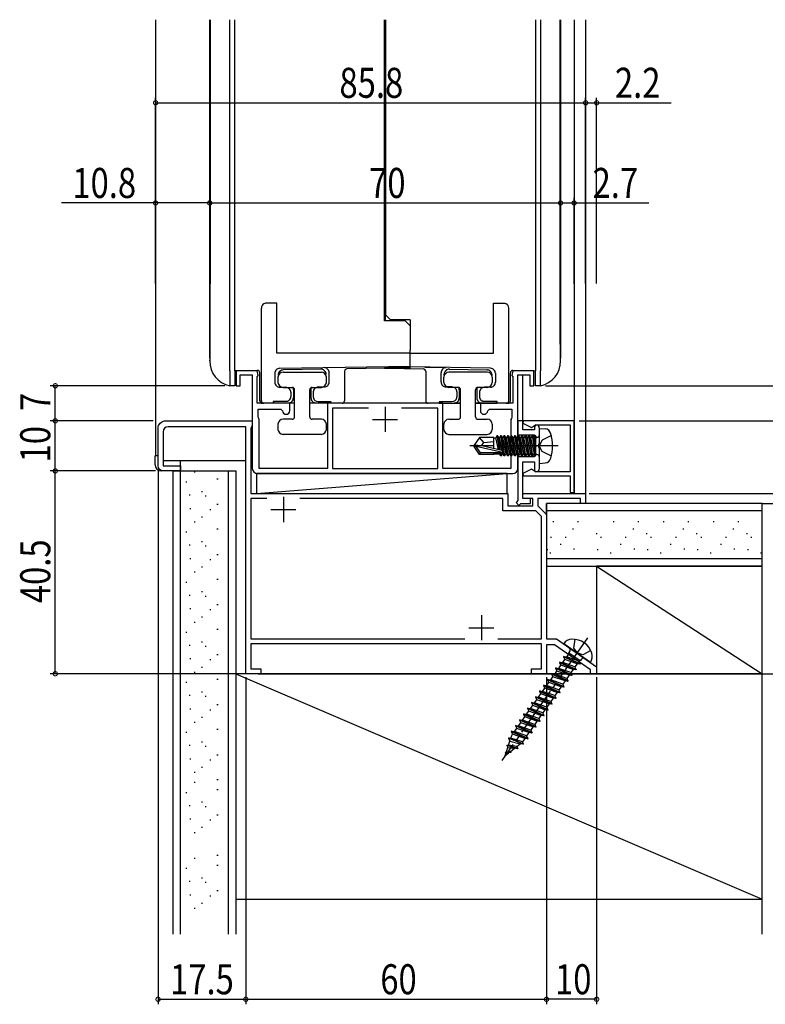
# Model space of a CAD drawing. Extents: x 0 to 990, y 0 to 1603.
# Drawn here: x 145 to 294, y 741 to 938 of the extents above; entities that cross this region are included whole.
import ezdxf

# ---------------------------------------------------------------- set-up
doc = ezdxf.new("R2010")
doc.units = 0
doc.linetypes.add('YCENTER_1', pattern=[13, 10, -1, 1, -1])
doc.linetypes.add('YHIDDEN_1', pattern=[4, 3, -1])
doc.layers.get('0').update_dxf_attribs({"linetype": 'CONTINUOUS'})
for name, color, linetype in [('YKK_11', 7, 'CONTINUOUS'), ('YKK_12', 2, 'CONTINUOUS'), ('YKK_13', 4, 'CONTINUOUS'), ('YKK_D', 6, 'CONTINUOUS'), ('YSS_K', 3, 'CONTINUOUS')]:
    doc.layers.add(name, color=color, linetype=linetype)
doc.styles.get("Standard").update_dxf_attribs({"font": 'txt.shx', "bigfont": 'bigfont.shx'})

# ---------------------------------------------------------------- blocks, each defined once
blk = doc.blocks.new('YKKAP-2')
at = {"color": 2}
for p, q in [((29.7, 13.3), (29.7, 8.3)), ((27.2, 10.8), (32.2, 10.8))]:
    blk.add_line(p, q, dxfattribs=at)
at = {"color": 0, "linetype": 'ByBlock'}
blk.add_lwpolyline([(4.2, 0), (55.2, 0, 0.4142134667), (56.2, 1), (56.2, 19.7), (58.6, 19.7), (58.6, 17.5), (59.4, 17.5), (59.4, 20.5), (55.2, 20.5), (55.0125, 19.536488), (55.2, 19.25838), (55.2, 14), (48.7, 14), (48.7, 12.55, 0.9764608914), (50.199149, 12.514286), (50.498809, 12.8), (55, 12.8), (55, 11.223607), (54.9, 11), (54.8, 10.776393), (54.8, 1), (41.2, 1), (41.2, 14), (18.2, 14), (18.2, 1), (4.6, 1), (4.6, 10.776393), (4.5, 11), (4.4, 11.223607), (4.4, 12.8), (8.901191, 12.8), (9.200851, 12.514286, 0.9764608914), (10.7, 12.55), (10.7, 14), (4.2, 14), (4.2, 19.25838), (4.3875, 19.536488), (4.2, 20.5), (0, 20.5), (0, 17.5), (0.8, 17.5), (0.8, 19.7), (3.2, 19.7), (3.2, 1, 0.4142134667)], format="xyb", close=True, dxfattribs=at)
for points in [[(26.413665, 13), (19.2, 13)], [(26.413665, 13), (19.2, 13), (19.2, 1), (40.2, 1), (40.2, 13), (32.986335, 13)]]:
    blk.add_lwpolyline(points, dxfattribs=at)
blk = doc.blocks.new('YKKAP-3')
at = {"color": 0, "linetype": 'ByBlock'}
blk.add_lwpolyline([(10.2, 0), (10.2, 14.3), (0.07, 14.3), (-0.04, 13.83), (1.72, 12.97), (2.51, 13.5), (9.4, 13.5), (9.4, 4.1), (2.51, 4.1), (1.72, 4.63), (-0.04, 3.77), (0.07, 3.3), (9.4, 3.3), (9.4, 0)], close=True, dxfattribs=at)
blk = doc.blocks.new('YKKAP-4')
at = {"color": 0, "linetype": 'ByBlock'}
blk.add_lwpolyline([(0.5, 9.8), (0.5, 1.07), (0.12, 0.68), (0.68, 0.12), (1.07, 0.5), (3, 0.5), (3, 1.5), (1.5, 1.5), (1.5, 8.8), (3.8, 8.8), (3.8, 7.1), (4.1, 6.8, 0.414213), (4.8, 7.5), (4.8, 11.54), (4.68, 11.73), (4.68, 12.27), (4.8, 12.46), (4.8, 15.5, 0.414213), (4.1, 16.2), (3.8, 15.9), (3.8, 15.2), (1.5, 15.2), (1.5, 17), (0.5, 17), (0.5, 14.2), (3.8, 14.2), (3.8, 9.8)], format="xyb", close=True, dxfattribs=at)
blk = doc.blocks.new('YKKAP-5')
at = {"color": 2}
for p, q in [((25, 35.3), (25, 30.3)), ((22.5, 32.8), (27.5, 32.8)), ((64.5, 11.7), (64.5, 6.7)), ((62, 9.2), (67, 9.2))]:
    blk.add_line(p, q, dxfattribs=at)
at = {"color": 0, "linetype": 'ByBlock'}
blk.add_lwpolyline([(76.5, 6), (18.5, 6), (18.5, 1), (20.5, 1), (20.5, 0), (17.5, 0), (17.5, 49.3), (2, 49.3, 0.414213), (1, 48.3), (1, 41.5), (4.5, 41.5), (4.5, 40.5), (1, 40.5, -0.414213), (0, 41.5), (0, 49, -0.414213), (1.5, 50.5), (18.8, 50.5), (18.8, 49.56), (18.65, 49.3), (18.5, 49.04), (18.5, 36), (69.8, 36), (69.8, 33.5), (74.8, 33.5), (74.8, 35), (72.8, 35), (72.8, 36), (85.3, 36), (85.3, 34), (84.3, 34), (84.3, 35), (75.8, 35), (75.8, 33.5), (77.5, 31.8), (77.5, 7), (79.5, 7), (87.5, 1.4), (87.5, 0), (86.3, 0), (86.3, 0.77), (79.12, 5.8), (77.5, 5.8), (77.5, 0), (74.5, 0), (74.5, 1), (76.5, 1)], format="xyb", close=True, dxfattribs=at)
for points in [[(21.71, 35), (18.5, 35)], [(21.71, 35), (18.5, 35), (18.5, 7), (61.21, 7)], [(67.79, 7), (76.5, 7), (76.5, 31.39), (75.39, 32.5), (68.8, 32.5), (68.8, 35), (28.29, 35)]]:
    blk.add_lwpolyline(points, dxfattribs=at)

msp = doc.modelspace()

# ---------------------------------------------------------------- linework, layer by layer
at = {"layer": 'YKK_12'}
for p, q in [((172.39, 937.59), (172.39, 850.49)), ((255.89, 937.59), (255.89, 842.99)), ((258.19, 937.59), (258.19, 840.99)), ((245.69, 867.49), (245.69, 867.53)), ((245.69, 857.19), (245.69, 866.69)), ((190.39, 849.49), (173.89, 849.49)), ((250.39, 838.66), (250.39, 841)), ((258.19, 840.99), (250.39, 840.99)), ((192.89, 806.99), (260.39, 806.99))]:
    msp.add_line(p, q, dxfattribs=at)
at = {"layer": 'YKK_13', "linetype": 'Continuous'}
for p, q in [((183.19, 936.99), (183.19, 937.59)), ((183.19, 870.49), (183.19, 936.99)), ((183.26, 937.59), (183.26, 936.99)), ((183.26, 936.99), (183.26, 929.3)), ((187.19, 936.99), (187.19, 937.59)), ((187.19, 867.49), (187.19, 936.99)), ((188.19, 867.49), (188.19, 937.59)), ((218.09, 877.49), (218.09, 937.59)), ((218.29, 937.59), (218.29, 878.69)), ((248.19, 937.59), (248.19, 867.49)), ((249.19, 937.59), (249.19, 936.99)), ((249.19, 936.99), (249.19, 867.49)), ((253.12, 936.99), (253.12, 937.59)), ((253.12, 926.84), (253.12, 936.99)), ((253.19, 937.59), (253.19, 936.99)), ((253.19, 936.99), (253.19, 870.49)), ((183.26, 929.3), (183.26, 922.51)), ((253.12, 917.56), (253.12, 926.84)), ((183.26, 922.51), (183.26, 916.61)), ((183.26, 916.61), (183.26, 911.62)), ((253.12, 909.17), (253.12, 917.56)), ((183.26, 911.62), (183.26, 908.32)), ((183.26, 908.32), (183.26, 905.52)), ((253.12, 901.64), (253.12, 909.17)), ((183.26, 905.52), (183.26, 902.77)), ((183.26, 902.77), (183.26, 899.98)), ((253.12, 895), (253.12, 901.64)), ((183.26, 899.98), (183.26, 897.41)), ((183.26, 897.41), (183.26, 894.81)), ((183.26, 894.81), (183.26, 892.17)), ((253.12, 889.23), (253.12, 895)), ((183.26, 892.17), (183.26, 889.49)), ((183.26, 889.49), (183.26, 886.36)), ((253.12, 884.43), (253.12, 889.23)), ((183.26, 886.36), (183.25, 883.26)), ((183.25, 883.26), (183.23, 879.72)), ((253.12, 880.47), (253.12, 884.43)), ((196.59, 880.99), (194.53, 880.99)), ((196.59, 870.99), (196.59, 880.99)), ((239.79, 880.99), (241.86, 880.99)), ((239.79, 870.99), (239.79, 880.99)), ((183.23, 879.72), (183.22, 875.74)), ((193.52, 861.49), (193.52, 880)), ((239.79, 870.99), (239.79, 880.5)), ((242.87, 861.49), (242.87, 880)), ((253.13, 878.45), (253.12, 880.47)), ((218.09, 878.49), (218.29, 878.49)), ((222.19, 877.49), (218.09, 877.49)), ((218.29, 878.69), (219.29, 877.69)), ((218.29, 878.49), (218.29, 878.69)), ((218.29, 877.49), (218.29, 878.49)), ((223.19, 877.69), (219.29, 877.69)), ((223.19, 876.49), (222.19, 877.49)), ((223.19, 877.69), (223.19, 871.6)), ((253.13, 876.24), (253.13, 878.45)), ((183.22, 875.74), (183.21, 872.47)), ((253.15, 873.54), (253.13, 876.24)), ((253.16, 871.93), (253.15, 873.54)), ((183.21, 872.47), (183.2, 870.75)), ((223.19, 870.99), (196.59, 870.99)), ((223.19, 871.1), (223.19, 871.6)), ((223.19, 870.99), (223.19, 871.1)), ((223.19, 871.1), (223.19, 870.99)), ((223.19, 868.26), (223.19, 870.99)), ((223.19, 870.99), (239.79, 870.99)), ((223.19, 868.43), (223.19, 870.99)), ((253.16, 870.99), (253.16, 871.93)), ((253.17, 870.39), (253.16, 870.99)), ((183.19, 869.98), (183.19, 870.49)), ((183.19, 869.98), (183.19, 870.49)), ((183.19, 869.98), (183.19, 869.63)), ((183.19, 869.49), (183.19, 869.63)), ((183.2, 870.75), (183.2, 870.31)), ((183.2, 870.31), (183.2, 869.89)), ((183.2, 869.89), (183.2, 869.7)), ((183.2, 869.7), (183.2, 869.53)), ((183.2, 869.53), (183.2, 869.4)), ((183.2, 869.4), (183.2, 869.3)), ((183.2, 869.3), (183.2, 869.26)), ((253.17, 869.79), (253.17, 870.39)), ((253.17, 869.58), (253.17, 869.79)), ((253.17, 869.4), (253.17, 869.58)), ((253.17, 869.26), (253.17, 869.4)), ((253.17, 869.15), (253.17, 869.26)), ((253.18, 869.09), (253.17, 869.15)), ((253.18, 869.09), (253.18, 869.09)), ((253.19, 870.49), (253.19, 869.98)), ((253.19, 869.63), (253.19, 869.98)), ((187.19, 867.49), (187.19, 865.97)), ((192.69, 867.57), (188.19, 867.49)), ((188.19, 867.49), (188.19, 864.49)), ((193.19, 861.49), (193.19, 867.07)), ((197.18, 867.98), (223.19, 868.43)), ((197.82, 867.19), (198.31, 867.19)), ((205.41, 867.79), (197.84, 867.66)), ((197.84, 867.66), (197.84, 867.66)), ((198.31, 867.19), (204.98, 867.19)), ((204.98, 867.19), (205.47, 867.19)), ((205.41, 867.79), (205.41, 867.79)), ((206.03, 868.11), (210.27, 868.18)), ((207.03, 865.25), (207.03, 867.1)), ((210.09, 867.38), (210.09, 861.49)), ((218.09, 868.01), (210.59, 867.88)), ((222.19, 868.13), (218.09, 868.05)), ((218.09, 868.05), (218.09, 868.01)), ((218.09, 868.04), (218.29, 868.04)), ((218.29, 868.03), (218.29, 868.06)), ((218.29, 868.03), (218.29, 868.01)), ((219.29, 868.03), (218.29, 868.03)), ((218.29, 868.01), (225.8, 867.88)), ((219.29, 868.08), (219.29, 868.03)), ((223.19, 867.97), (219.29, 868.03)), ((222.19, 868.13), (223.19, 868.16)), ((223.19, 867.97), (223.19, 868.26)), ((239.21, 867.98), (223.19, 868.26)), ((226.11, 868.18), (230.35, 868.11)), ((226.29, 867.38), (226.29, 861.49)), ((229.35, 865.25), (229.35, 867.1)), ((231.41, 867.19), (230.92, 867.19)), ((230.98, 867.79), (238.55, 867.66)), ((230.98, 867.79), (230.98, 867.79)), ((238.08, 867.19), (231.41, 867.19)), ((238.57, 867.19), (238.08, 867.19)), ((238.55, 867.66), (238.55, 867.66)), ((243.19, 861.49), (243.19, 867.07)), ((243.7, 867.57), (248.19, 867.49)), ((248.19, 864.49), (248.19, 867.49)), ((249.19, 865.97), (249.19, 867.49)), ((187.19, 865.97), (187.19, 865.2)), ((187.19, 865.2), (187.19, 864.92)), ((196.2, 866.98), (196.2, 865.19)), ((196.82, 866.19), (196.82, 865.17)), ((196.89, 866.66), (196.89, 866.56)), ((206.39, 866.56), (206.39, 866.79)), ((206.47, 865.17), (206.47, 866.19)), ((229.92, 865.17), (229.92, 866.19)), ((229.99, 866.56), (229.99, 866.79)), ((239.49, 866.66), (239.49, 866.56)), ((239.57, 866.19), (239.57, 865.17)), ((240.19, 866.98), (240.19, 865.19)), ((249.19, 864.92), (249.19, 865.97)), ((187.19, 864.92), (187.19, 864.51)), ((188.19, 864.49), (187.19, 864.51)), ((197.19, 864.19), (198.37, 864.19)), ((197.82, 864.17), (199.64, 864.17)), ((199.37, 863.19), (199.37, 862.32)), ((199.89, 863.71), (199.89, 862.06)), ((200.14, 858.31), (200.14, 863.67)), ((203.14, 858.31), (203.14, 863.67)), ((203.39, 863.71), (203.39, 862.06)), ((203.64, 864.17), (205.47, 864.17)), ((203.86, 863.25), (203.86, 862.29)), ((204.86, 864.25), (206.03, 864.25)), ((231.53, 864.25), (230.35, 864.25)), ((232.74, 864.17), (230.92, 864.17)), ((232.53, 863.25), (232.53, 862.29)), ((232.99, 863.71), (232.99, 862.06)), ((233.24, 858.31), (233.24, 863.67)), ((236.24, 858.31), (236.24, 863.67)), ((236.49, 863.71), (236.49, 862.06)), ((238.57, 864.17), (236.74, 864.17)), ((237.02, 863.19), (237.02, 862.32)), ((239.19, 864.19), (238.02, 864.19)), ((249.19, 864.51), (248.19, 864.49)), ((249.19, 864.51), (249.19, 864.92)), ((198.37, 861.32), (195.86, 861.32)), ((196.19, 860.99), (195.86, 861.32)), ((198.63, 861.35), (198.37, 861.32)), ((198.93, 861.49), (198.63, 861.35)), ((204.55, 861.34), (204.26, 861.49)), ((204.86, 861.29), (204.55, 861.34)), ((207.4, 861.29), (204.86, 861.29)), ((207.4, 861.29), (207.09, 860.99)), ((229.29, 860.99), (228.99, 861.29)), ((231.53, 861.29), (228.99, 861.29)), ((231.85, 861.34), (231.53, 861.29)), ((232.13, 861.49), (231.85, 861.34)), ((237.7, 861.37), (237.46, 861.49)), ((238.02, 861.32), (237.7, 861.37)), ((240.52, 861.32), (238.02, 861.32)), ((240.52, 861.32), (240.19, 860.99)), ((194.02, 860.99), (193.69, 860.99)), ((195.87, 860.99), (194.02, 860.99)), ((196.19, 860.99), (195.87, 860.99)), ((200.14, 860.99), (196.19, 860.99)), ((198.89, 861.06), (200.14, 861.06)), ((203.14, 861.06), (204.39, 861.06)), ((207.09, 860.99), (203.14, 860.99)), ((207.39, 860.99), (207.09, 860.99)), ((209.3, 860.99), (207.39, 860.99)), ((209.59, 860.99), (209.3, 860.99)), ((227.09, 860.99), (226.79, 860.99)), ((229, 860.99), (227.09, 860.99)), ((229, 860.99), (229.29, 860.99)), ((229.29, 860.99), (233.24, 860.99)), ((231.99, 861.06), (233.24, 861.06)), ((236.24, 861.06), (237.49, 861.06)), ((236.24, 860.99), (240.19, 860.99)), ((240.19, 860.99), (240.52, 860.99)), ((242.37, 860.99), (240.52, 860.99)), ((242.69, 860.99), (242.37, 860.99)), ((199.64, 857.81), (197.82, 857.81)), ((205.47, 857.81), (203.64, 857.81)), ((230.92, 857.81), (232.74, 857.81)), ((236.74, 857.81), (238.57, 857.81)), ((196.82, 856.81), (196.82, 855.79)), ((206.47, 855.79), (206.47, 856.81)), ((229.92, 855.79), (229.92, 856.81)), ((239.57, 856.81), (239.57, 855.79)), ((248.99, 855.99), (250.11, 855.89)), ((248.99, 848.99), (248.99, 855.99)), ((198.31, 854.79), (197.82, 854.79)), ((204.98, 854.79), (198.31, 854.79)), ((205.47, 854.79), (204.98, 854.79)), ((230.92, 854.79), (231.41, 854.79)), ((231.41, 854.79), (238.08, 854.79)), ((237.04, 854.19), (235.99, 852.64)), ((239.89, 854.19), (237.04, 854.19)), ((237.89, 853.19), (237.04, 854.19)), ((237.89, 853.19), (239.89, 853.39)), ((238.08, 854.79), (238.57, 854.79)), ((239.89, 851.94), (239.89, 854.19)), ((239.89, 854.09), (240.29, 854.09)), ((240.51, 854.47), (240.29, 854.09)), ((240.8, 851.74), (240.29, 854.09)), ((240.51, 854.47), (241, 851.69)), ((240.68, 854.47), (240.51, 854.47)), ((240.68, 854.47), (240.9, 854.09)), ((241.18, 851.65), (240.68, 854.47)), ((240.9, 854.09), (241.45, 851.59)), ((240.9, 854.09), (240.99, 854.09)), ((241.21, 854.47), (240.99, 854.09)), ((241.54, 851.57), (240.99, 854.09)), ((241.38, 854.47), (241.21, 854.47)), ((241.21, 854.47), (241.91, 850.51)), ((241.38, 854.47), (241.6, 854.09)), ((242.08, 850.51), (241.38, 854.47)), ((241.6, 854.09), (241.69, 854.09)), ((241.6, 854.09), (242.3, 850.89)), ((241.91, 854.47), (241.69, 854.09)), ((242.39, 850.89), (241.69, 854.09)), ((242.08, 854.47), (241.91, 854.47)), ((241.91, 854.47), (242.61, 850.51)), ((242.08, 854.47), (242.3, 854.09)), ((242.78, 850.51), (242.08, 854.47)), ((242.3, 854.09), (242.39, 854.09)), ((242.3, 854.09), (243, 850.89)), ((242.61, 854.47), (242.39, 854.09)), ((243.09, 850.89), (242.39, 854.09)), ((242.78, 854.47), (242.61, 854.47)), ((242.61, 854.47), (243.31, 850.51)), ((242.78, 854.47), (243, 854.09)), ((243.48, 850.51), (242.78, 854.47)), ((243, 854.09), (243.09, 854.09)), ((243, 854.09), (243.7, 850.89)), ((243.31, 854.47), (243.09, 854.09)), ((243.79, 850.89), (243.09, 854.09)), ((243.48, 854.47), (243.31, 854.47)), ((243.31, 854.47), (244.01, 850.51)), ((243.48, 854.47), (243.7, 854.09)), ((244.18, 850.51), (243.48, 854.47)), ((243.7, 854.09), (243.79, 854.09)), ((243.7, 854.09), (244.4, 850.89)), ((244.01, 854.47), (243.79, 854.09)), ((244.49, 850.89), (243.79, 854.09)), ((244.18, 854.47), (244.01, 854.47)), ((244.01, 854.47), (244.71, 850.51)), ((244.18, 854.47), (244.4, 854.09)), ((244.88, 850.51), (244.18, 854.47)), ((244.4, 854.09), (244.49, 854.09)), ((244.4, 854.09), (245.1, 850.89)), ((244.71, 854.47), (244.49, 854.09)), ((245.19, 850.89), (244.49, 854.09)), ((244.88, 854.47), (244.71, 854.47)), ((244.71, 854.47), (245.41, 850.51)), ((244.88, 854.47), (245.1, 854.09)), ((245.58, 850.51), (244.88, 854.47)), ((245.1, 854.09), (245.19, 854.09)), ((245.1, 854.09), (245.8, 850.89)), ((245.41, 854.47), (245.19, 854.09)), ((245.89, 850.89), (245.19, 854.09)), ((245.58, 854.47), (245.41, 854.47)), ((245.41, 854.47), (246.11, 850.51)), ((245.58, 854.47), (245.8, 854.09)), ((246.28, 850.51), (245.58, 854.47)), ((245.8, 854.09), (245.89, 854.09)), ((245.8, 854.09), (246.5, 850.89)), ((246.11, 854.47), (245.89, 854.09)), ((246.59, 850.89), (245.89, 854.09)), ((246.28, 854.47), (246.11, 854.47)), ((246.11, 854.47), (246.81, 850.51)), ((246.98, 850.51), (246.28, 854.47)), ((246.28, 854.47), (246.5, 854.09)), ((246.5, 854.09), (247.2, 850.89)), ((246.5, 854.09), (246.59, 854.09)), ((246.81, 854.47), (246.59, 854.09)), ((247.29, 850.89), (246.59, 854.09)), ((246.81, 854.47), (247.51, 850.51)), ((246.98, 854.47), (246.81, 854.47)), ((247.68, 850.51), (246.98, 854.47)), ((246.98, 854.47), (247.2, 854.09)), ((247.2, 854.09), (247.9, 850.89)), ((247.2, 854.09), (247.29, 854.09)), ((247.51, 854.47), (247.29, 854.09)), ((247.99, 850.89), (247.29, 854.09)), ((247.51, 854.47), (248.21, 850.51)), ((247.68, 854.47), (247.51, 854.47)), ((248.29, 851), (247.68, 854.47)), ((247.68, 854.47), (247.9, 854.09)), ((247.9, 854.09), (248.29, 852.29)), ((247.9, 854.09), (247.99, 854.09)), ((248.21, 854.47), (247.99, 854.09)), ((248.29, 852.69), (247.99, 854.09)), ((248.29, 854.47), (248.21, 854.47)), ((248.21, 854.47), (248.29, 853.97)), ((248.29, 850.51), (248.29, 854.47)), ((248.49, 854.22), (248.29, 854.22)), ((235.99, 852.34), (235.99, 852.64)), ((235.99, 852.64), (235.99, 852.34)), ((237.5, 852.49), (235.99, 852.64)), ((237.5, 852.49), (235.99, 852.49)), ((237.04, 850.79), (235.99, 852.34)), ((236.36, 852.34), (235.99, 852.34)), ((241.6, 851.15), (236.36, 852.34)), ((237.2, 851.09), (236.36, 852.34)), ((237.39, 852.49), (237.89, 853.19)), ((241.5, 851.58), (237.5, 852.49)), ((172.89, 850.49), (172.29, 850.49)), ((172.29, 849.39), (172.29, 850.49)), ((172.29, 848.69), (172.29, 849.39)), ((177.39, 847.49), (177.39, 849.49)), ((237.04, 850.79), (237.2, 851.09)), ((239.89, 850.79), (237.04, 850.79)), ((241.45, 851.09), (237.2, 851.09)), ((239.89, 850.79), (239.89, 851.09)), ((239.89, 850.89), (240.99, 850.89)), ((240.99, 850.89), (240.94, 851.09)), ((241.21, 850.51), (240.99, 850.89)), ((241.1, 851.09), (241.21, 850.51)), ((241.38, 850.51), (241.21, 850.51)), ((241.38, 850.51), (241.28, 851.09)), ((241.38, 850.51), (241.6, 850.89)), ((241.55, 851.11), (241.6, 850.89)), ((241.6, 850.89), (241.69, 850.89)), ((241.69, 850.89), (241.63, 851.17)), ((241.91, 850.51), (241.69, 850.89)), ((242.08, 850.51), (241.91, 850.51)), ((242.08, 850.51), (242.3, 850.89)), ((242.3, 850.89), (242.39, 850.89)), ((242.61, 850.51), (242.39, 850.89)), ((242.78, 850.51), (242.61, 850.51)), ((242.78, 850.51), (243, 850.89)), ((243, 850.89), (243.09, 850.89)), ((243.31, 850.51), (243.09, 850.89)), ((243.48, 850.51), (243.31, 850.51)), ((243.48, 850.51), (243.7, 850.89)), ((243.7, 850.89), (243.79, 850.89)), ((244.01, 850.51), (243.79, 850.89)), ((244.18, 850.51), (244.01, 850.51)), ((244.18, 850.51), (244.4, 850.89)), ((244.4, 850.89), (244.49, 850.89)), ((244.71, 850.51), (244.49, 850.89)), ((244.88, 850.51), (244.71, 850.51)), ((244.88, 850.51), (245.1, 850.89)), ((245.1, 850.89), (245.19, 850.89)), ((245.41, 850.51), (245.19, 850.89)), ((245.58, 850.51), (245.41, 850.51)), ((245.58, 850.51), (245.8, 850.89)), ((245.8, 850.89), (245.89, 850.89)), ((246.11, 850.51), (245.89, 850.89)), ((246.28, 850.51), (246.11, 850.51)), ((246.28, 850.51), (246.5, 850.89)), ((246.5, 850.89), (246.59, 850.89)), ((246.81, 850.51), (246.59, 850.89)), ((246.98, 850.51), (246.81, 850.51)), ((246.98, 850.51), (247.2, 850.89)), ((247.2, 850.89), (247.29, 850.89)), ((247.51, 850.51), (247.29, 850.89)), ((247.68, 850.51), (247.51, 850.51)), ((247.68, 850.51), (247.9, 850.89)), ((247.9, 850.89), (247.99, 850.89)), ((248.21, 850.51), (247.99, 850.89)), ((248.29, 850.51), (248.21, 850.51)), ((248.49, 850.76), (248.29, 850.76)), ((177.39, 847.49), (173.49, 847.49)), ((248.99, 848.99), (250.11, 849.09)), ((259.15, 809.26), (253.83, 812.99)), ((253.87, 810.43), (253.81, 810.35)), ((257.08, 808.91), (253.81, 810.35)), ((253.81, 810.35), (254.08, 809.84)), ((257.14, 808.99), (253.87, 810.43)), ((253.87, 810.43), (254.44, 810.35)), ((254.44, 810.35), (254.88, 810.98)), ((256.87, 809.5), (254.44, 810.35)), ((255.06, 811.51), (254.8, 811.14)), ((254.8, 811.14), (254.88, 810.98)), ((257.1, 809.55), (254.81, 811.16)), ((255.23, 810.86), (254.88, 810.98)), ((257.64, 810.32), (255.34, 811.92)), ((255.34, 811.92), (257.64, 810.32)), ((252.26, 808.14), (252.21, 808.05)), ((252.21, 808.05), (252.47, 807.54)), ((255.47, 806.62), (252.21, 808.05)), ((252.26, 808.14), (252.83, 808.06)), ((255.53, 806.7), (252.26, 808.14)), ((252.83, 808.06), (253.27, 808.69)), ((255.27, 807.21), (252.83, 808.06)), ((253.07, 809.28), (253.01, 809.2)), ((256.28, 807.77), (253.01, 809.2)), ((253.01, 809.2), (253.27, 808.69)), ((256.33, 807.85), (253.07, 809.28)), ((253.07, 809.28), (253.64, 809.21)), ((255.71, 807.84), (253.27, 808.69)), ((253.64, 809.21), (254.08, 809.84)), ((256.07, 808.36), (253.64, 809.21)), ((256.51, 808.99), (254.08, 809.84)), ((256.51, 808.99), (256.07, 808.36)), ((256.33, 807.85), (256.07, 808.36)), ((257.08, 808.91), (256.51, 808.99)), ((256.97, 809.64), (256.87, 809.5)), ((257.14, 808.99), (256.87, 809.5)), ((257.14, 808.99), (257.08, 808.91)), ((257.35, 809.91), (257.1, 809.55)), ((251.23, 805.77), (251.67, 806.4)), ((251.46, 806.99), (251.4, 806.91)), ((251.4, 806.91), (251.67, 806.4)), ((254.67, 805.47), (251.4, 806.91)), ((251.46, 806.99), (252.03, 806.91)), ((254.73, 805.55), (251.46, 806.99)), ((254.1, 805.55), (251.67, 806.4)), ((252.03, 806.91), (252.47, 807.54)), ((254.46, 806.06), (252.03, 806.91)), ((254.9, 806.69), (252.47, 807.54)), ((254.9, 806.69), (254.46, 806.06)), ((254.73, 805.55), (254.46, 806.06)), ((255.47, 806.62), (254.9, 806.69)), ((255.71, 807.84), (255.27, 807.21)), ((255.53, 806.7), (255.27, 807.21)), ((255.53, 806.7), (255.47, 806.62)), ((256.28, 807.77), (255.71, 807.84)), ((256.33, 807.85), (256.28, 807.77)), ((249.62, 803.47), (250.06, 804.1)), ((249.85, 804.69), (249.8, 804.61)), ((253.06, 803.18), (249.8, 804.61)), ((249.8, 804.61), (250.06, 804.1)), ((253.12, 803.26), (249.85, 804.69)), ((249.85, 804.69), (250.42, 804.62)), ((252.49, 803.25), (250.06, 804.1)), ((250.42, 804.62), (250.86, 805.25)), ((252.86, 803.77), (250.42, 804.62)), ((250.66, 805.84), (250.6, 805.76)), ((253.87, 804.33), (250.6, 805.76)), ((250.6, 805.76), (250.86, 805.25)), ((253.93, 804.41), (250.66, 805.84)), ((250.66, 805.84), (251.23, 805.77)), ((253.3, 804.4), (250.86, 805.25)), ((253.66, 804.92), (251.23, 805.77)), ((253.3, 804.4), (252.86, 803.77)), ((253.87, 804.33), (253.3, 804.4)), ((254.1, 805.55), (253.66, 804.92)), ((253.93, 804.41), (253.66, 804.92)), ((253.93, 804.41), (253.87, 804.33)), ((254.67, 805.47), (254.1, 805.55)), ((254.73, 805.55), (254.67, 805.47)), ((248.25, 802.4), (248.19, 802.32)), ((251.46, 800.89), (248.19, 802.32)), ((248.19, 802.32), (248.46, 801.81)), ((251.52, 800.97), (248.25, 802.4)), ((248.25, 802.4), (248.82, 802.33)), ((248.82, 802.33), (249.26, 802.96)), ((251.25, 801.48), (248.82, 802.33)), ((249.05, 803.55), (248.99, 803.47)), ((252.26, 802.03), (248.99, 803.47)), ((248.99, 803.47), (249.26, 802.96)), ((252.32, 802.11), (249.05, 803.55)), ((249.05, 803.55), (249.62, 803.47)), ((251.69, 802.11), (249.26, 802.96)), ((252.05, 802.62), (249.62, 803.47)), ((252.49, 803.25), (252.05, 802.62)), ((252.32, 802.11), (252.05, 802.62)), ((253.06, 803.18), (252.49, 803.25)), ((253.12, 803.26), (252.86, 803.77)), ((253.12, 803.26), (253.06, 803.18)), ((247.21, 800.03), (247.65, 800.66)), ((247.44, 801.25), (247.39, 801.17)), ((250.66, 799.74), (247.39, 801.17)), ((247.39, 801.17), (247.65, 800.66)), ((250.71, 799.82), (247.44, 801.25)), ((247.44, 801.25), (248.01, 801.18)), ((250.09, 799.81), (247.65, 800.66)), ((248.01, 801.18), (248.46, 801.81)), ((250.45, 800.33), (248.01, 801.18)), ((250.89, 800.96), (248.46, 801.81)), ((250.89, 800.96), (250.45, 800.33)), ((250.71, 799.82), (250.45, 800.33)), ((251.46, 800.89), (250.89, 800.96)), ((251.69, 802.11), (251.25, 801.48)), ((251.52, 800.97), (251.25, 801.48)), ((251.52, 800.97), (251.46, 800.89)), ((252.26, 802.03), (251.69, 802.11)), ((252.32, 802.11), (252.26, 802.03)), ((245.61, 797.74), (246.05, 798.37)), ((245.84, 798.96), (245.78, 798.88)), ((249.05, 797.44), (245.78, 798.88)), ((245.78, 798.88), (246.05, 798.37)), ((249.11, 797.53), (245.84, 798.96)), ((245.84, 798.96), (246.41, 798.89)), ((248.48, 797.52), (246.05, 798.37)), ((246.41, 798.89), (246.85, 799.52)), ((248.84, 798.04), (246.41, 798.89)), ((246.64, 800.11), (246.58, 800.03)), ((249.85, 798.59), (246.58, 800.03)), ((246.58, 800.03), (246.85, 799.52)), ((249.91, 798.67), (246.64, 800.11)), ((246.64, 800.11), (247.21, 800.03)), ((249.28, 798.67), (246.85, 799.52)), ((249.64, 799.18), (247.21, 800.03)), ((249.28, 798.67), (248.84, 798.04)), ((249.85, 798.59), (249.28, 798.67)), ((250.09, 799.81), (249.64, 799.18)), ((249.91, 798.67), (249.64, 799.18)), ((249.91, 798.67), (249.85, 798.59)), ((250.66, 799.74), (250.09, 799.81)), ((250.71, 799.82), (250.66, 799.74)), ((244.23, 796.67), (244.18, 796.59)), ((247.44, 795.15), (244.18, 796.59)), ((244.18, 796.59), (244.44, 796.08)), ((247.5, 795.23), (244.23, 796.67)), ((244.23, 796.67), (244.8, 796.59)), ((244.8, 796.59), (245.24, 797.22)), ((247.24, 795.74), (244.8, 796.59)), ((245.04, 797.81), (244.98, 797.73)), ((248.25, 796.3), (244.98, 797.73)), ((244.98, 797.73), (245.24, 797.22)), ((248.3, 796.38), (245.04, 797.81)), ((245.04, 797.81), (245.61, 797.74)), ((247.68, 796.37), (245.24, 797.22)), ((248.04, 796.89), (245.61, 797.74)), ((247.68, 796.37), (247.24, 795.74)), ((248.25, 796.3), (247.68, 796.37)), ((248.48, 797.52), (248.04, 796.89)), ((248.3, 796.38), (248.04, 796.89)), ((248.3, 796.38), (248.25, 796.3)), ((249.05, 797.44), (248.48, 797.52)), ((249.11, 797.53), (248.84, 798.04)), ((249.11, 797.53), (249.05, 797.44)), ((243.29, 794.16), (243.46, 794.68)), ((243.43, 795.52), (243.37, 795.44)), ((243.37, 795.44), (243.64, 794.93)), ((243.37, 795.44), (246.64, 794)), ((243.43, 795.52), (244, 795.45)), ((246.7, 794.09), (243.43, 795.52)), ((243.46, 794.68), (243.64, 794.93)), ((246.07, 794.08), (243.64, 794.93)), ((244, 795.45), (244.44, 796.08)), ((246.43, 794.6), (244, 795.45)), ((246.87, 795.23), (244.44, 796.08)), ((246.87, 795.23), (246.43, 794.6)), ((246.7, 794.09), (246.43, 794.6)), ((247.44, 795.15), (246.87, 795.23)), ((247.5, 795.23), (247.24, 795.74)), ((247.5, 795.23), (247.44, 795.15)), ((242.54, 792.74), (242.48, 792.65)), ((242.48, 792.65), (242.68, 792.26)), ((244.59, 792.02), (242.48, 792.65)), ((242.54, 792.74), (242.82, 792.7)), ((242.54, 792.74), (244.65, 792.1)), ((242.85, 794.22), (242.79, 794.14)), ((242.79, 794.14), (243.1, 793.55)), ((245.76, 792.91), (242.79, 794.14)), ((242.82, 792.7), (242.83, 792.72)), ((244.47, 792.45), (242.82, 792.7)), ((242.83, 792.72), (243.1, 793.55)), ((242.85, 794.22), (243.29, 794.16)), ((242.85, 794.22), (245.81, 793)), ((243.1, 793.55), (245.16, 792.99)), ((245.6, 793.41), (243.29, 794.16)), ((244.47, 792.45), (245.16, 792.99)), ((244.65, 792.1), (244.47, 792.45)), ((245.76, 792.91), (245.16, 792.99)), ((246.07, 794.08), (245.6, 793.41)), ((245.81, 793), (245.6, 793.41)), ((245.81, 793), (245.76, 792.91)), ((246.64, 794), (246.08, 794.08)), ((246.7, 794.09), (246.64, 794)), ((242.15, 790.64), (242.88, 791.21)), ((242.15, 790.64), (242.26, 790.98)), ((242.23, 791.25), (242.17, 791.15)), ((243.27, 791.24), (242.17, 791.15)), ((242.17, 791.15), (242.26, 790.98)), ((243.32, 791.32), (242.23, 791.25)), ((242.8, 791.2), (242.26, 790.98)), ((242.35, 791.25), (242.68, 792.26)), ((243.24, 791.49), (242.44, 791.26)), ((242.68, 792.26), (244.01, 792.1)), ((243.24, 791.49), (244.01, 792.1)), ((243.32, 791.32), (243.24, 791.49)), ((243.32, 791.32), (243.27, 791.24)), ((244.59, 792.02), (244.01, 792.1)), ((244.65, 792.1), (244.59, 792.02))]:
    msp.add_line(p, q, dxfattribs=at)
at = {"layer": 'YKK_13', "linetype": 'YHIDDEN_1'}
for p, q in [((249.54, 853.63), (248.93, 852.49)), ((251.36, 854.54), (249.54, 853.63)), ((249.54, 851.34), (248.93, 852.49)), ((251.36, 850.44), (249.54, 851.34)), ((256.03, 813.87), (255.77, 812.09)), ((255.77, 812.09), (256.54, 811.2)), ((257.64, 810.77), (256.54, 811.2)), ((259.23, 811.63), (257.64, 810.77))]:
    msp.add_line(p, q, dxfattribs=at)
at = {"layer": 'YKK_13', "linetype": 'YCENTER_1'}
for p, q in [((252.75, 852.49), (235.07, 852.49)), ((258.6, 814.14), (241.46, 789.65))]:
    msp.add_line(p, q, dxfattribs=at)
at = {"layer": 'YKK_13'}
for p, q in [((242.54, 846.99), (192.54, 846.99)), ((192.54, 846.99), (192.54, 842.99)), ((192.54, 842.99), (242.54, 846.99)), ((242.54, 842.99), (242.54, 846.99)), ((192.54, 842.99), (242.54, 842.99))]:
    msp.add_line(p, q, dxfattribs=at)
at = {"layer": 'YKK_13', "linetype": 'Continuous', "flags": 128}
for points in [[(194.53, 880.99), (194.35, 880.97), (194.18, 880.93), (194.02, 880.85)], [(239.79, 880.5), (239.79, 880.59), (239.79, 880.69), (239.79, 880.77), (239.79, 880.85), (239.79, 880.91), (239.79, 880.96), (239.79, 880.99), (239.79, 881)], [(253.19, 870.49), (253.19, 870.22), (253.19, 869.98)], [(197.18, 867.98), (196.99, 867.96), (196.8, 867.9), (196.63, 867.8), (196.48, 867.68), (196.36, 867.53), (196.27, 867.36), (196.21, 867.17), (196.2, 866.98)], [(197.84, 867.66), (197.65, 867.63), (197.46, 867.58), (197.29, 867.48), (197.15, 867.36), (197.02, 867.21), (196.93, 867.04), (196.88, 866.85), (196.86, 866.66)], [(197.88, 867.66), (197.68, 867.64), (197.5, 867.58), (197.33, 867.48), (197.18, 867.36), (197.06, 867.21), (196.97, 867.04), (196.91, 866.85), (196.89, 866.66)], [(206.39, 866.79), (206.38, 866.96), (206.33, 867.13), (206.26, 867.29), (206.15, 867.44), (206.03, 867.56), (205.88, 867.66), (205.72, 867.73), (205.55, 867.78), (205.38, 867.79)], [(206.43, 866.79), (206.41, 866.96), (206.37, 867.13), (206.29, 867.29), (206.19, 867.44), (206.06, 867.56), (205.92, 867.66), (205.76, 867.73), (205.59, 867.78), (205.41, 867.79)], [(207.03, 867.1), (207.02, 867.29), (206.97, 867.46), (206.88, 867.63)], [(229.5, 867.63), (229.42, 867.46), (229.37, 867.29), (229.35, 867.1)], [(230.98, 867.79), (230.8, 867.78), (230.63, 867.73), (230.47, 867.66), (230.32, 867.56), (230.2, 867.44), (230.1, 867.29), (230.02, 867.13), (229.98, 866.96), (229.96, 866.79)], [(231.01, 867.79), (230.84, 867.78), (230.66, 867.73), (230.5, 867.66), (230.36, 867.56), (230.23, 867.44), (230.13, 867.29), (230.06, 867.13), (230.01, 866.96), (229.99, 866.79)], [(239.49, 866.66), (239.47, 866.85), (239.42, 867.04), (239.33, 867.21), (239.21, 867.36), (239.06, 867.48), (238.89, 867.58), (238.7, 867.64), (238.51, 867.66)], [(239.53, 866.66), (239.51, 866.85), (239.45, 867.04), (239.36, 867.21), (239.24, 867.36), (239.09, 867.48), (238.92, 867.58), (238.74, 867.63), (238.55, 867.66)], [(240.19, 866.98), (240.17, 867.17), (240.12, 867.36), (240.03, 867.53), (239.91, 867.68), (239.76, 867.8), (239.59, 867.9), (239.4, 867.96), (239.21, 867.98)], [(196.2, 865.19), (196.21, 864.99), (196.27, 864.81), (196.36, 864.63), (196.49, 864.48), (196.64, 864.36), (196.81, 864.27), (197, 864.21), (197.19, 864.19)], [(206.03, 864.25), (206.23, 864.27), (206.42, 864.33), (206.59, 864.42), (206.74, 864.54), (206.86, 864.69), (206.96, 864.87), (207.01, 865.05), (207.03, 865.25)], [(229.35, 865.25), (229.37, 865.05), (229.43, 864.87), (229.52, 864.69), (229.65, 864.54), (229.8, 864.42), (229.97, 864.33), (230.16, 864.27), (230.35, 864.25)], [(239.19, 864.19), (239.39, 864.21), (239.58, 864.27), (239.75, 864.36), (239.9, 864.48), (240.02, 864.63), (240.12, 864.81), (240.17, 864.99), (240.19, 865.19)], [(199.37, 863.19), (199.35, 863.39), (199.29, 863.57), (199.2, 863.75), (199.08, 863.9), (198.93, 864.02), (198.75, 864.11), (198.57, 864.17), (198.37, 864.19)], [(199.89, 863.71), (199.88, 863.86), (199.85, 864), (199.8, 864.14)], [(203.49, 864.14), (203.44, 864), (203.4, 863.86), (203.39, 863.71)], [(204.86, 864.25), (204.66, 864.23), (204.48, 864.17), (204.3, 864.08), (204.15, 863.96), (204.03, 863.81), (203.93, 863.63), (203.88, 863.45), (203.86, 863.25)], [(232.53, 863.25), (232.51, 863.45), (232.45, 863.63), (232.36, 863.81), (232.24, 863.96), (232.09, 864.08), (231.91, 864.17), (231.72, 864.23), (231.53, 864.25)], [(232.99, 863.71), (232.98, 863.86), (232.95, 864), (232.9, 864.14)], [(236.59, 864.14), (236.54, 864), (236.5, 863.86), (236.49, 863.71)], [(238.02, 864.19), (237.82, 864.17), (237.63, 864.11), (237.46, 864.02), (237.31, 863.9), (237.19, 863.75), (237.09, 863.57), (237.04, 863.39), (237.02, 863.19)], [(195.86, 861.32), (195.86, 861.24), (195.86, 861.17), (195.87, 861.11), (195.87, 861.06), (195.87, 861.02), (195.87, 861), (195.87, 860.99)], [(198.89, 861.06), (199.09, 861.08), (199.28, 861.13), (199.45, 861.23), (199.6, 861.35), (199.73, 861.5), (199.82, 861.68), (199.87, 861.86), (199.89, 862.06)], [(198.93, 861.49), (199.08, 861.61), (199.2, 861.76), (199.29, 861.94), (199.35, 862.12), (199.37, 862.32)], [(203.39, 862.06), (203.41, 861.86), (203.47, 861.68), (203.56, 861.5), (203.69, 861.35), (203.84, 861.23), (204.01, 861.13), (204.2, 861.08), (204.39, 861.06)], [(203.86, 862.29), (203.88, 862.11), (203.93, 861.93), (204.01, 861.76), (204.12, 861.61), (204.26, 861.49)], [(207.39, 860.99), (207.39, 861), (207.39, 861.03), (207.39, 861.07), (207.39, 861.13), (207.39, 861.21), (207.4, 861.29)], [(228.99, 861.29), (228.99, 861.21), (228.99, 861.13), (229, 861.07), (229, 861.03), (229, 861), (229, 860.99)], [(231.99, 861.06), (232.19, 861.08), (232.38, 861.13), (232.55, 861.23), (232.7, 861.35), (232.83, 861.5), (232.92, 861.68), (232.97, 861.86), (232.99, 862.06)], [(232.13, 861.49), (232.26, 861.61), (232.38, 861.76), (232.46, 861.93), (232.51, 862.11), (232.53, 862.29)], [(236.49, 862.06), (236.51, 861.86), (236.57, 861.68), (236.66, 861.5), (236.79, 861.35), (236.94, 861.23), (237.11, 861.13), (237.3, 861.08), (237.49, 861.06)], [(237.02, 862.32), (237.04, 862.12), (237.09, 861.94), (237.19, 861.76), (237.31, 861.61), (237.46, 861.49)], [(240.52, 860.99), (240.52, 861), (240.52, 861.02), (240.52, 861.06), (240.52, 861.11), (240.52, 861.17), (240.52, 861.24), (240.52, 861.32)]]:
    msp.add_lwpolyline(points, dxfattribs=at)
at = {"layer": 'YKK_13', "linetype": 'Continuous', "extrusion": (0, 0, -1), "flags": 128}
msp.add_lwpolyline([(-241.86, 880.99), (-242.04, 880.97), (-242.21, 880.93), (-242.37, 880.85)], dxfattribs=at)
at = {"layer": 'YKK_13', "linetype": 'Continuous'}
for centre, radius, start, end in [((194.52, 879.98), 1.01, 120.2089, 179.0051), ((241.86, 879.98), 1.01, 0.9936, 59.7926), ((188.19, 869.4), 5, 179.0391, 258.476), ((248.19, 869.4), 5, 281.524, 0.9609), ((192.69, 867.07), 0.5, 90.9911, 91), ((192.69, 867.07), 0.5, 0.009, 90.9912), ((192.69, 867.07), 0.5, 0, 0.0089), ((197.82, 866.19), 1, 90, 180), ((205.47, 866.19), 1, 0, 90), ((206.03, 867.12), 0.994, 30.7815, 89.9309), ((210.59, 867.38), 0.5, 91.0102, 179.9904), ((210.59, 867.38), 0.5, 179.9914, 180), ((210.59, 867.38), 0.5, 91, 91.0086), ((225.79, 867.38), 0.5, 88.9914, 89), ((225.79, 867.38), 0.5, 0.0091, 88.9903), ((225.79, 867.38), 0.5, 0, 0.0086), ((230.36, 867.11), 0.998, 90.1975, 149.0902), ((230.92, 866.19), 1, 90, 180), ((238.57, 866.19), 1, 0, 90), ((243.69, 867.07), 0.5, 89.0073, 179.9923), ((243.69, 867.07), 0.5, 179.9911, 180), ((243.69, 867.07), 0.5, 89, 89.0089), ((197.82, 865.17), 1, 180, 270), ((205.47, 865.17), 1, 270, 0), ((230.92, 865.17), 1, 180, 270), ((238.57, 865.17), 1, 270, 0), ((199.64, 863.67), 0.5, 0, 90), ((203.64, 863.67), 0.5, 90, 180), ((232.74, 863.67), 0.5, 0, 90), ((236.74, 863.67), 0.5, 90, 180), ((193.69, 861.49), 0.5, 180.0008, 270), ((194.02, 861.49), 0.5, 179.9945, 270), ((209.59, 861.49), 0.5, 270, 359.9992), ((226.79, 861.49), 0.5, 180.0011, 270), ((242.37, 861.49), 0.5, 270, 0.0053), ((242.69, 861.49), 0.5, 270, 359.9988), ((197.82, 856.81), 1, 90, 180), ((199.64, 858.31), 0.5, 270, 0), ((203.64, 858.31), 0.5, 180, 270), ((205.47, 856.81), 1, 0, 90), ((230.92, 856.81), 1, 90, 180), ((232.74, 858.31), 0.5, 270, 0), ((236.74, 858.31), 0.5, 180, 270), ((238.57, 856.81), 1, 0, 90), ((197.82, 855.79), 1, 180, 270), ((205.47, 855.79), 1, 270, 0), ((230.92, 855.79), 1, 180, 270), ((238.57, 855.79), 1, 270, 0), ((250, 854.6), 1.3, 15.8809, 85), ((248.49, 854.72), 0.5, 270, 0), ((242.59, 852.49), 9, 344.1191, 15.8809), ((241.45, 851.34), 0.248, 270, 77.191), ((248.49, 850.26), 0.5, 0, 90), ((250, 850.38), 1.3, 275, 344.1191), ((173.49, 848.69), 1.2, 180, 270), ((255.55, 811.79), 2.1, 92.2478, 145.3396), ((254.65, 811.8), 0.5, 325, 55), ((255.63, 809.89), 4, 17.7522, 92.2478), ((257.76, 809.62), 0.5, 55, 145), ((257.44, 810.47), 2.1, 324.6604, 17.7522)]:
    msp.add_arc(centre, radius, start, end, dxfattribs=at)
at = {"layer": 'YKK_D'}
for p, q in [((172.39, 884.94), (172.39, 921.99)), ((172.39, 920.99), (258.19, 920.99)), ((258.19, 884.94), (258.19, 921.99)), ((258.19, 884.94), (258.19, 921.99)), ((258.19, 920.99), (260.39, 920.99)), ((260.39, 884.94), (260.39, 921.99)), ((260.39, 920.99), (275.29, 920.99)), ((172.39, 900.99), (153.65, 900.99)), ((172.39, 884.94), (172.39, 901.99)), ((183.19, 900.99), (172.39, 900.99)), ((183.19, 884.94), (183.19, 901.99)), ((183.19, 884.94), (183.19, 901.99)), ((183.19, 900.99), (253.19, 900.99)), ((253.19, 884.94), (253.19, 901.99)), ((253.19, 884.94), (253.19, 901.99)), ((253.19, 900.99), (255.89, 900.99)), ((255.89, 884.84), (255.89, 901.99)), ((255.89, 900.99), (270.79, 900.99)), ((186.19, 864.49), (151.39, 864.49)), ((152.39, 857.49), (152.39, 864.49)), ((250.19, 864.49), (326.89, 864.49)), ((171.89, 857.49), (151.39, 857.49)), ((171.89, 857.49), (151.39, 857.49)), ((152.39, 847.49), (152.39, 857.49)), ((256.89, 857.49), (326.89, 857.49)), ((268.49, 857.49), (326.89, 857.49)), ((172.39, 847.49), (151.39, 847.49)), ((172.39, 847.49), (151.39, 847.49)), ((152.39, 806.99), (152.39, 847.49)), ((172.89, 847.49), (172.89, 740.99)), ((258.89, 842.99), (346.89, 842.99)), ((258.89, 842.99), (346.89, 842.99)), ((258.89, 842.99), (326.89, 842.99)), ((189.69, 806.99), (151.39, 806.99)), ((190.39, 806.29), (190.39, 740.99)), ((190.39, 806.29), (190.39, 740.99)), ((250.39, 806.29), (250.39, 740.99)), ((250.39, 806.29), (250.39, 740.99)), ((260.39, 806.29), (260.39, 740.99)), ((261.09, 806.99), (366.89, 806.99)), ((261.09, 806.99), (346.89, 806.99)), ((172.89, 741.99), (190.39, 741.99)), ((190.39, 741.99), (250.39, 741.99)), ((260.39, 741.99), (250.39, 741.99))]:
    msp.add_line(p, q, dxfattribs=at)
at = {"layer": 'YKK_D', "linetype": 'ByBlock', "const_width": 0.85}
for points in [[(172.5, 920.99, 1), (172.29, 920.99, 1)], [(258.3, 920.99, 1), (258.09, 920.99, 1)], [(258.09, 920.99, 1), (258.3, 920.99, 1)], [(260.29, 920.99, 1), (260.5, 920.99, 1)], [(172.5, 900.99, 1), (172.29, 900.99, 1)], [(183.09, 900.99, 1), (183.3, 900.99, 1)], [(183.3, 900.99, 1), (183.09, 900.99, 1)], [(253.3, 900.99, 1), (253.09, 900.99, 1)], [(253.09, 900.99, 1), (253.3, 900.99, 1)], [(255.79, 900.99, 1), (256, 900.99, 1)], [(152.39, 864.38, 1), (152.39, 864.6, 1)], [(152.39, 857.38, 1), (152.39, 857.6, 1)], [(152.39, 857.6, 1), (152.39, 857.38, 1)], [(152.39, 847.6, 1), (152.39, 847.38, 1)], [(152.39, 847.38, 1), (152.39, 847.6, 1)], [(152.39, 807.1, 1), (152.39, 806.88, 1)], [(173, 741.99, 1), (172.79, 741.99, 1)], [(190.29, 741.99, 1), (190.5, 741.99, 1)], [(190.5, 741.99, 1), (190.29, 741.99, 1)], [(250.5, 741.99, 1), (250.29, 741.99, 1)], [(250.29, 741.99, 1), (250.5, 741.99, 1)], [(260.29, 741.99, 1), (260.5, 741.99, 1)]]:
    msp.add_lwpolyline(points, format="xyb", close=True, dxfattribs=at)
at = {"layer": 'YSS_K'}
for p, q in [((175.89, 754.99), (175.89, 847.49)), ((175.89, 847.49), (188.39, 847.49)), ((177.39, 754.99), (177.39, 847.49)), ((186.89, 847.49), (186.89, 754.99)), ((188.39, 847.49), (188.39, 754.99)), ((293.39, 840.99), (250.39, 840.99)), ((250.39, 840.99), (250.39, 828.49)), ((293.39, 839.49), (250.39, 839.49)), ((293.39, 754.99), (293.39, 840.99)), ((293.39, 840.99), (305.89, 840.99)), ((293.39, 828.49), (293.39, 840.99)), ((250.39, 829.99), (293.39, 829.99)), ((250.39, 828.49), (293.39, 828.49)), ((293.39, 828.49), (260.39, 828.49)), ((260.39, 828.49), (260.39, 806.99)), ((260.39, 828.49), (293.39, 806.99)), ((293.39, 806.99), (293.39, 828.49)), ((293.39, 806.99), (188.39, 806.99)), ((188.39, 806.99), (188.39, 761.99)), ((188.39, 806.99), (293.39, 761.99)), ((260.39, 806.99), (293.39, 806.99)), ((293.39, 761.99), (293.39, 806.99)), ((188.39, 761.99), (293.39, 761.99))]:
    msp.add_line(p, q, dxfattribs=at)
at = {"layer": 'YSS_K', "linetype": 'Continuous'}
for p, q in [((180.3, 847.25), (180.1, 847.25)), ((184.85, 845.83), (184.65, 845.83)), ((178.62, 845.24), (178.42, 845.24)), ((179.29, 842.64), (179.09, 842.64)), ((181.76, 843.33), (181.56, 843.33)), ((182.49, 842.44), (182.29, 842.44)), ((179.4, 839.95), (179.2, 839.95)), ((183.39, 839.75), (183.19, 839.75)), ((184.85, 840.76), (184.65, 840.76)), ((181.76, 838.26), (181.56, 838.26)), ((180.3, 837.25), (180.1, 837.25)), ((184.85, 835.83), (184.65, 835.83)), ((251.73, 837.44), (251.73, 837.24)), ((255.66, 835.99), (255.66, 835.79)), ((256.66, 837.44), (256.66, 837.24)), ((263.73, 837.44), (263.73, 837.24)), ((267.66, 835.99), (267.66, 835.79)), ((268.66, 837.44), (268.66, 837.24)), ((273.73, 837.44), (273.73, 837.24)), ((277.66, 835.99), (277.66, 835.79)), ((278.66, 837.44), (278.66, 837.24)), ((283.73, 837.44), (283.73, 837.24)), ((287.66, 835.99), (287.66, 835.79)), ((288.66, 837.44), (288.66, 837.24)), ((178.62, 835.24), (178.42, 835.24)), ((251.23, 834.35), (251.23, 834.15)), ((254.17, 834.35), (254.17, 834.15)), ((260.35, 835.09), (260.35, 834.89)), ((261.23, 834.35), (261.23, 834.15)), ((266.17, 834.35), (266.17, 834.15)), ((270.35, 835.09), (270.35, 834.89)), ((271.23, 834.35), (271.23, 834.15)), ((276.17, 834.35), (276.17, 834.15)), ((280.35, 835.09), (280.35, 834.89)), ((281.23, 834.35), (281.23, 834.15)), ((286.17, 834.35), (286.17, 834.15)), ((290.35, 835.09), (290.35, 834.89)), ((291.23, 834.35), (291.23, 834.15)), ((179.29, 832.64), (179.09, 832.64)), ((181.76, 833.33), (181.56, 833.33)), ((182.49, 832.44), (182.29, 832.44)), ((250.54, 831.89), (250.54, 831.69)), ((253.16, 832.9), (253.16, 832.7)), ((255.85, 832), (255.85, 831.8)), ((260.54, 831.89), (260.54, 831.69)), ((265.16, 832.9), (265.16, 832.7)), ((267.85, 832), (267.85, 831.8)), ((270.54, 831.89), (270.54, 831.69)), ((275.16, 832.9), (275.16, 832.7)), ((277.85, 832), (277.85, 831.8)), ((280.54, 831.89), (280.54, 831.69)), ((285.16, 832.9), (285.16, 832.7)), ((287.85, 832), (287.85, 831.8)), ((290.54, 831.89), (290.54, 831.69)), ((179.4, 829.95), (179.2, 829.95)), ((183.39, 829.75), (183.19, 829.75)), ((184.85, 830.76), (184.65, 830.76)), ((251.14, 831.21), (251.14, 831.01)), ((263.14, 831.21), (263.14, 831.01)), ((273.14, 831.21), (273.14, 831.01)), ((283.14, 831.21), (283.14, 831.01)), ((293.14, 831.21), (293.14, 831.01)), ((181.76, 828.26), (181.56, 828.26)), ((180.3, 827.25), (180.1, 827.25)), ((184.85, 825.83), (184.65, 825.83)), ((178.62, 825.24), (178.42, 825.24)), ((179.29, 822.64), (179.09, 822.64)), ((181.76, 823.33), (181.56, 823.33)), ((182.49, 822.44), (182.29, 822.44)), ((179.4, 819.95), (179.2, 819.95)), ((184.85, 820.76), (184.65, 820.76)), ((181.76, 818.26), (181.56, 818.26)), ((183.39, 819.75), (183.19, 819.75)), ((180.3, 817.25), (180.1, 817.25)), ((178.62, 815.24), (178.42, 815.24)), ((184.85, 815.83), (184.65, 815.83)), ((179.29, 812.64), (179.09, 812.64)), ((181.76, 813.33), (181.56, 813.33)), ((182.49, 812.44), (182.29, 812.44)), ((184.85, 810.76), (184.65, 810.76)), ((179.4, 809.95), (179.2, 809.95)), ((181.76, 808.26), (181.56, 808.26)), ((183.39, 809.75), (183.19, 809.75)), ((180.3, 807.25), (180.1, 807.25)), ((178.62, 805.24), (178.42, 805.24)), ((184.85, 805.83), (184.65, 805.83)), ((179.29, 802.64), (179.09, 802.64)), ((181.76, 803.33), (181.56, 803.33)), ((182.49, 802.44), (182.29, 802.44)), ((184.85, 800.76), (184.65, 800.76)), ((179.4, 799.95), (179.2, 799.95)), ((181.76, 798.26), (181.56, 798.26)), ((183.39, 799.75), (183.19, 799.75)), ((180.3, 797.25), (180.1, 797.25)), ((178.62, 795.24), (178.42, 795.24)), ((184.85, 795.83), (184.65, 795.83)), ((179.29, 792.64), (179.09, 792.64)), ((181.76, 793.33), (181.56, 793.33)), ((182.49, 792.44), (182.29, 792.44)), ((184.85, 790.76), (184.65, 790.76)), ((179.4, 789.95), (179.2, 789.95)), ((183.39, 789.75), (183.19, 789.75)), ((180.3, 787.25), (180.1, 787.25)), ((181.76, 788.26), (181.56, 788.26)), ((180.3, 785.25), (180.1, 785.25)), ((184.85, 785.83), (184.65, 785.83)), ((178.62, 783.24), (178.42, 783.24)), ((184.85, 783.83), (184.65, 783.83)), ((179.29, 780.64), (179.09, 780.64)), ((181.76, 781.33), (181.56, 781.33)), ((182.49, 780.44), (182.29, 780.44)), ((184.85, 778.76), (184.65, 778.76)), ((179.4, 777.95), (179.2, 777.95)), ((183.39, 777.75), (183.19, 777.75)), ((180.3, 775.25), (180.1, 775.25)), ((181.76, 776.26), (181.56, 776.26)), ((184.85, 770.69), (184.65, 770.69)), ((180.3, 770.12), (180.1, 770.12)), ((178.62, 768.1), (178.42, 768.1)), ((184.85, 768.69), (184.65, 768.69)), ((179.29, 765.5), (179.09, 765.5)), ((181.76, 766.19), (181.56, 766.19)), ((182.49, 765.3), (182.29, 765.3)), ((184.85, 763.62), (184.65, 763.62)), ((179.4, 762.81), (179.2, 762.81)), ((181.76, 761.13), (181.56, 761.13)), ((183.39, 762.61), (183.19, 762.61)), ((180.3, 760.12), (180.1, 760.12))]:
    msp.add_line(p, q, dxfattribs=at)

# ---------------------------------------------------------------- block references
at = {"layer": 'YKK_11'}
for name, p in [('YKKAP-2', (188.49, 846.99)), ('YKKAP-5', (172.89, 806.99)), ('YKKAP-4', (244.19, 840.49)), ('YKKAP-3', (245.69, 843.19))]:
    msp.add_blockref(name, p, dxfattribs=at)

# ---------------------------------------------------------------- texts
at = {"layer": 'YKK_D', "width": 0.8}
for s, p in [('85.8', (209.08, 921.99)), ('2.2', (264.04, 921.99)), ('10.8', (155.79, 901.99)), ('70', (215, 901.99)), ('2.7', (259.58, 901.99)), ('60', (217.23, 742.99)), ('10', (252.09, 742.99)), ('17.5', (175.28, 742.99))]:
    msp.add_text(s, height=6, dxfattribs=at).set_placement(p)
for s, p in [('7', (151.39, 859.44)), ('10', (151.39, 849.19)), ('40.5', (151.39, 821.09))]:
    msp.add_text(s, height=6, rotation=90, dxfattribs=at).set_placement(p)

doc.saveas('drawing.dxf')
